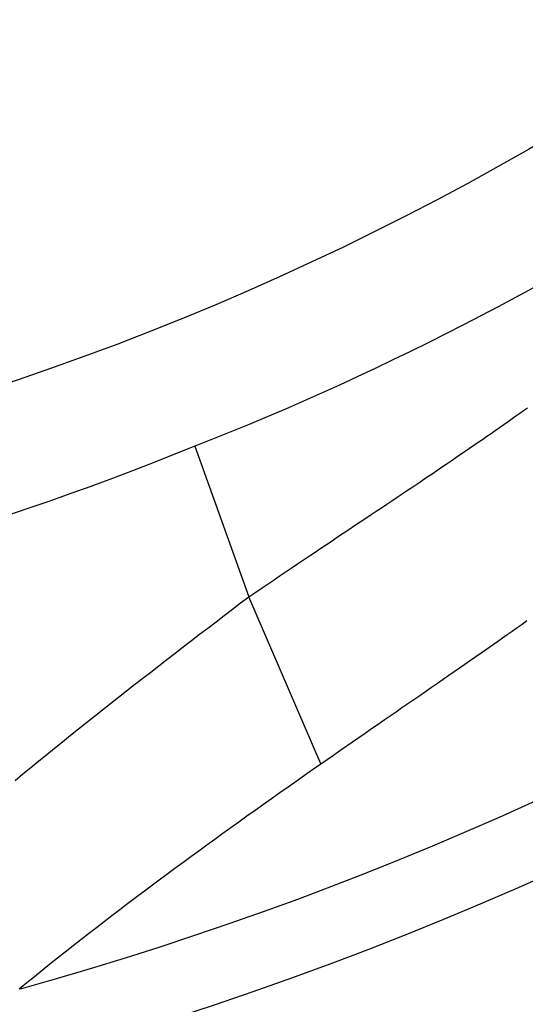
# Model space of a CAD drawing. Extents: x -578 to 1105, y -350 to 632.
# Drawn here: x 13 to 20, y -47 to -33 of the extents above; entities that cross this region are included whole.
import ezdxf

# ---------------------------------------------------------------- set-up
doc = ezdxf.new("R2010")
doc.units = 0
doc.header["$LTSCALE"] = 20
doc.layers.add('ARRANGE', color=1, linetype='CONTINUOUS')
doc.layers.add('DETAIL', color=5, linetype='CONTINUOUS')

msp = doc.modelspace()

# ---------------------------------------------------------------- linework, layer by layer
at = {"layer": 'ARRANGE', "color": 1, "linetype": 'CONTINUOUS'}
msp.add_circle((0, 0), 40, dxfattribs=at)
at = {"layer": 'DETAIL', "color": 5, "linetype": 'CONTINUOUS'}
for p, q in [((19.733, -38.4), (19.787, -38.362)), ((19.787, -38.362), (19.841, -38.324)), ((19.841, -38.324), (19.895, -38.286)), ((19.841, -38.324), (19.841, -38.324)), ((19.507, -38.559), (19.568, -38.517)), ((19.568, -38.517), (19.626, -38.476)), ((19.626, -38.476), (19.681, -38.437)), ((19.626, -38.476), (19.626, -38.476)), ((19.681, -38.437), (19.733, -38.4)), ((19.733, -38.4), (19.733, -38.4)), ((19.329, -38.683), (19.389, -38.642)), ((19.389, -38.642), (19.448, -38.601)), ((19.389, -38.642), (19.389, -38.642)), ((19.448, -38.601), (19.507, -38.559)), ((19.507, -38.559), (19.507, -38.559)), ((19.091, -38.847), (19.15, -38.807)), ((19.15, -38.807), (19.21, -38.766)), ((19.15, -38.807), (19.15, -38.807)), ((19.21, -38.766), (19.269, -38.725)), ((19.269, -38.725), (19.329, -38.683)), ((19.269, -38.725), (19.269, -38.725)), ((14.99, -38.936), (14.703, -39.05)), ((15.277, -38.821), (14.99, -38.936)), ((15.277, -38.821), (16.03, -40.91)), ((18.9, -38.979), (18.966, -38.933)), ((18.966, -38.933), (19.031, -38.889)), ((19.031, -38.889), (19.091, -38.847)), ((19.031, -38.889), (19.031, -38.889)), ((14.703, -39.05), (14.414, -39.162)), ((14.703, -39.05), (14.703, -39.05)), ((18.703, -39.113), (18.768, -39.068)), ((18.768, -39.068), (18.834, -39.024)), ((18.768, -39.068), (18.768, -39.068)), ((18.834, -39.024), (18.9, -38.979)), ((18.9, -38.979), (18.9, -38.979)), ((14.414, -39.162), (14.125, -39.271)), ((18.505, -39.247), (18.571, -39.202)), ((18.571, -39.202), (18.637, -39.158)), ((18.637, -39.158), (18.703, -39.113)), ((18.637, -39.158), (18.637, -39.158)), ((14.125, -39.271), (13.835, -39.378)), ((14.125, -39.271), (14.125, -39.271)), ((18.302, -39.383), (18.373, -39.336)), ((18.373, -39.336), (18.44, -39.291)), ((18.373, -39.336), (18.373, -39.336)), ((18.44, -39.291), (18.505, -39.247)), ((18.505, -39.247), (18.505, -39.247)), ((13.545, -39.483), (13.253, -39.586)), ((13.835, -39.378), (13.545, -39.483)), ((13.545, -39.483), (13.545, -39.483)), ((18.085, -39.529), (18.157, -39.481)), ((18.157, -39.481), (18.229, -39.432)), ((18.229, -39.432), (18.302, -39.383)), ((18.229, -39.432), (18.229, -39.432)), ((13.253, -39.586), (12.961, -39.687)), ((17.869, -39.674), (17.941, -39.626)), ((17.941, -39.626), (18.013, -39.577)), ((17.941, -39.626), (17.941, -39.626)), ((18.013, -39.577), (18.085, -39.529)), ((18.085, -39.529), (18.085, -39.529)), ((12.961, -39.687), (12.668, -39.786)), ((12.961, -39.687), (12.961, -39.687)), ((17.726, -39.77), (17.797, -39.722)), ((17.797, -39.722), (17.869, -39.674)), ((17.797, -39.722), (17.797, -39.722)), ((17.496, -39.923), (17.575, -39.87)), ((17.575, -39.87), (17.653, -39.818)), ((17.653, -39.818), (17.726, -39.77)), ((17.653, -39.818), (17.653, -39.818)), ((17.261, -40.08), (17.339, -40.028)), ((17.339, -40.028), (17.417, -39.975)), ((17.339, -40.028), (17.339, -40.028)), ((17.417, -39.975), (17.496, -39.923)), ((17.496, -39.923), (17.496, -39.923)), ((17.104, -40.185), (17.183, -40.132)), ((17.183, -40.132), (17.261, -40.08)), ((17.183, -40.132), (17.183, -40.132)), ((16.87, -40.342), (16.949, -40.289)), ((16.949, -40.289), (17.026, -40.237)), ((17.026, -40.237), (17.104, -40.185)), ((17.026, -40.237), (17.026, -40.237)), ((16.702, -40.455), (16.787, -40.398)), ((16.787, -40.398), (16.87, -40.342)), ((16.87, -40.342), (16.87, -40.342)), ((16.45, -40.625), (16.534, -40.569)), ((16.534, -40.569), (16.617, -40.512)), ((16.534, -40.569), (16.534, -40.569)), ((16.617, -40.512), (16.702, -40.455)), ((16.702, -40.455), (16.702, -40.455)), ((16.281, -40.739), (16.366, -40.682)), ((16.366, -40.682), (16.45, -40.625)), ((16.366, -40.682), (16.366, -40.682)), ((16.03, -40.91), (16.114, -40.853)), ((16.114, -40.853), (16.198, -40.796)), ((16.198, -40.796), (16.281, -40.739)), ((16.198, -40.796), (16.198, -40.796)), ((15.915, -40.996), (16.03, -40.91)), ((17.028, -43.228), (16.03, -40.91)), ((15.687, -41.17), (15.801, -41.083)), ((15.801, -41.083), (15.915, -40.996)), ((15.801, -41.083), (15.801, -41.083)), ((15.46, -41.344), (15.573, -41.257)), ((15.573, -41.257), (15.687, -41.17)), ((15.573, -41.257), (15.573, -41.257)), ((19.82, -41.288), (19.888, -41.24)), ((15.346, -41.431), (15.46, -41.344)), ((19.615, -41.434), (19.683, -41.386)), ((19.683, -41.386), (19.752, -41.337)), ((19.752, -41.337), (19.82, -41.288)), ((19.752, -41.337), (19.752, -41.337)), ((15.119, -41.605), (15.232, -41.518)), ((15.232, -41.518), (15.346, -41.431)), ((15.346, -41.431), (15.346, -41.431)), ((19.403, -41.582), (19.477, -41.53)), ((19.477, -41.53), (19.547, -41.481)), ((19.477, -41.53), (19.477, -41.53)), ((19.547, -41.481), (19.615, -41.434)), ((19.615, -41.434), (19.615, -41.434)), ((15.005, -41.693), (15.119, -41.605)), ((15.119, -41.605), (15.119, -41.605)), ((19.252, -41.688), (19.327, -41.635)), ((19.327, -41.635), (19.403, -41.582)), ((19.327, -41.635), (19.327, -41.635)), ((14.78, -41.867), (14.892, -41.78)), ((14.892, -41.78), (15.005, -41.693)), ((14.892, -41.78), (14.892, -41.78)), ((19.027, -41.845), (19.102, -41.792)), ((19.102, -41.792), (19.177, -41.74)), ((19.177, -41.74), (19.252, -41.688)), ((19.177, -41.74), (19.177, -41.74)), ((14.668, -41.954), (14.78, -41.867)), ((18.802, -42), (18.876, -41.949)), ((18.876, -41.949), (18.951, -41.897)), ((18.876, -41.949), (18.876, -41.949)), ((18.951, -41.897), (19.027, -41.845)), ((19.027, -41.845), (19.027, -41.845)), ((14.444, -42.129), (14.556, -42.041)), ((14.556, -42.041), (14.668, -41.954)), ((14.668, -41.954), (14.668, -41.954)), ((18.645, -42.109), (18.726, -42.053)), ((18.726, -42.053), (18.802, -42)), ((18.726, -42.053), (18.726, -42.053)), ((14.221, -42.304), (14.333, -42.216)), ((14.333, -42.216), (14.444, -42.129)), ((14.444, -42.129), (14.444, -42.129)), ((18.399, -42.279), (18.48, -42.223)), ((18.48, -42.223), (18.562, -42.166)), ((18.562, -42.166), (18.645, -42.109)), ((18.562, -42.166), (18.562, -42.166)), ((14.11, -42.391), (14.221, -42.304)), ((14.221, -42.304), (14.221, -42.304)), ((18.235, -42.392), (18.317, -42.335)), ((18.317, -42.335), (18.399, -42.279)), ((18.399, -42.279), (18.399, -42.279)), ((13.887, -42.567), (13.999, -42.479)), ((13.999, -42.479), (14.11, -42.391)), ((13.999, -42.479), (13.999, -42.479)), ((18.071, -42.505), (18.153, -42.448)), ((18.153, -42.448), (18.235, -42.392)), ((18.235, -42.392), (18.235, -42.392)), ((13.776, -42.655), (13.887, -42.567)), ((17.821, -42.678), (17.908, -42.618)), ((17.908, -42.618), (17.991, -42.561)), ((17.908, -42.618), (17.908, -42.618)), ((17.991, -42.561), (18.071, -42.505)), ((18.071, -42.505), (18.071, -42.505)), ((13.555, -42.832), (13.665, -42.744)), ((13.665, -42.744), (13.776, -42.655)), ((13.776, -42.655), (13.776, -42.655)), ((17.644, -42.801), (17.732, -42.74)), ((17.732, -42.74), (17.821, -42.678)), ((17.732, -42.74), (17.732, -42.74)), ((13.444, -42.921), (13.555, -42.832)), ((13.555, -42.832), (13.555, -42.832)), ((17.468, -42.923), (17.556, -42.862)), ((17.556, -42.862), (17.644, -42.801)), ((17.556, -42.862), (17.556, -42.862)), ((13.224, -43.099), (13.334, -43.01)), ((13.334, -43.01), (13.444, -42.921)), ((13.334, -43.01), (13.334, -43.01)), ((17.292, -43.045), (17.38, -42.984)), ((17.38, -42.984), (17.468, -42.923)), ((17.38, -42.984), (17.38, -42.984)), ((13.113, -43.189), (13.224, -43.099)), ((17.028, -43.228), (17.116, -43.167)), ((17.116, -43.167), (17.204, -43.106)), ((17.204, -43.106), (17.292, -43.045)), ((17.204, -43.106), (17.204, -43.106)), ((12.894, -43.368), (13.003, -43.278)), ((13.003, -43.278), (13.113, -43.189)), ((13.113, -43.189), (13.113, -43.189)), ((16.8, -43.388), (16.914, -43.308)), ((16.914, -43.308), (17.028, -43.228)), ((12.784, -43.458), (12.894, -43.368)), ((12.894, -43.368), (12.894, -43.368)), ((16.686, -43.468), (16.8, -43.388)), ((16.8, -43.388), (16.8, -43.388)), ((16.458, -43.628), (16.572, -43.548)), ((16.572, -43.548), (16.686, -43.468)), ((16.572, -43.548), (16.572, -43.548)), ((16.231, -43.789), (16.344, -43.709)), ((16.344, -43.709), (16.458, -43.628)), ((16.344, -43.709), (16.344, -43.709)), ((16.117, -43.87), (16.231, -43.789)), ((15.89, -44.032), (16.003, -43.951)), ((16.003, -43.951), (16.117, -43.87)), ((16.117, -43.87), (16.117, -43.87)), ((15.668, -44.192), (15.779, -44.112)), ((15.779, -44.112), (15.89, -44.032)), ((15.89, -44.032), (15.89, -44.032)), ((15.446, -44.353), (15.557, -44.273)), ((15.557, -44.273), (15.668, -44.192)), ((15.668, -44.192), (15.668, -44.192)), ((15.335, -44.434), (15.446, -44.353)), ((15.446, -44.353), (15.446, -44.353)), ((15.113, -44.596), (15.224, -44.515)), ((15.224, -44.515), (15.335, -44.434)), ((15.224, -44.515), (15.224, -44.515)), ((14.892, -44.759), (15.003, -44.677)), ((15.003, -44.677), (15.113, -44.596)), ((15.003, -44.677), (15.003, -44.677)), ((14.782, -44.84), (14.892, -44.759)), ((14.564, -45.004), (14.673, -44.922)), ((14.673, -44.922), (14.782, -44.84)), ((14.782, -44.84), (14.782, -44.84)), ((14.346, -45.168), (14.455, -45.085)), ((14.455, -45.085), (14.564, -45.004)), ((14.564, -45.004), (14.564, -45.004)), ((14.237, -45.25), (14.346, -45.168)), ((14.346, -45.168), (14.346, -45.168)), ((14.021, -45.416), (14.129, -45.333)), ((14.129, -45.333), (14.237, -45.25)), ((14.129, -45.333), (14.129, -45.333)), ((13.805, -45.582), (13.913, -45.499)), ((13.913, -45.499), (14.021, -45.416)), ((13.913, -45.499), (13.913, -45.499)), ((13.697, -45.666), (13.805, -45.582)), ((13.481, -45.836), (13.589, -45.751)), ((13.589, -45.751), (13.697, -45.666)), ((13.697, -45.666), (13.697, -45.666)), ((13.374, -45.921), (13.481, -45.836)), ((13.481, -45.836), (13.481, -45.836)), ((13.159, -46.092), (13.266, -46.006)), ((13.266, -46.006), (13.374, -45.921)), ((13.266, -46.006), (13.266, -46.006)), ((12.946, -46.264), (13.053, -46.178)), ((13.053, -46.178), (13.159, -46.092)), ((13.053, -46.178), (13.053, -46.178)), ((12.84, -46.351), (12.946, -46.264))]:
    msp.add_line(p, q, dxfattribs=at)
for radius in [177.5, 174.5]:
    msp.add_circle((0, 0), radius, dxfattribs=at)
for centre, radius, start, end in [((0, 0), 49.1, 283.1548, 325.3437), ((0, 0), 48.1, 285.5053, 323.8343), ((0.241, -0.612), 41.061, 291.48, 303.6818)]:
    msp.add_arc(centre, radius, start, end, dxfattribs=at)

doc.saveas('drawing.dxf')
